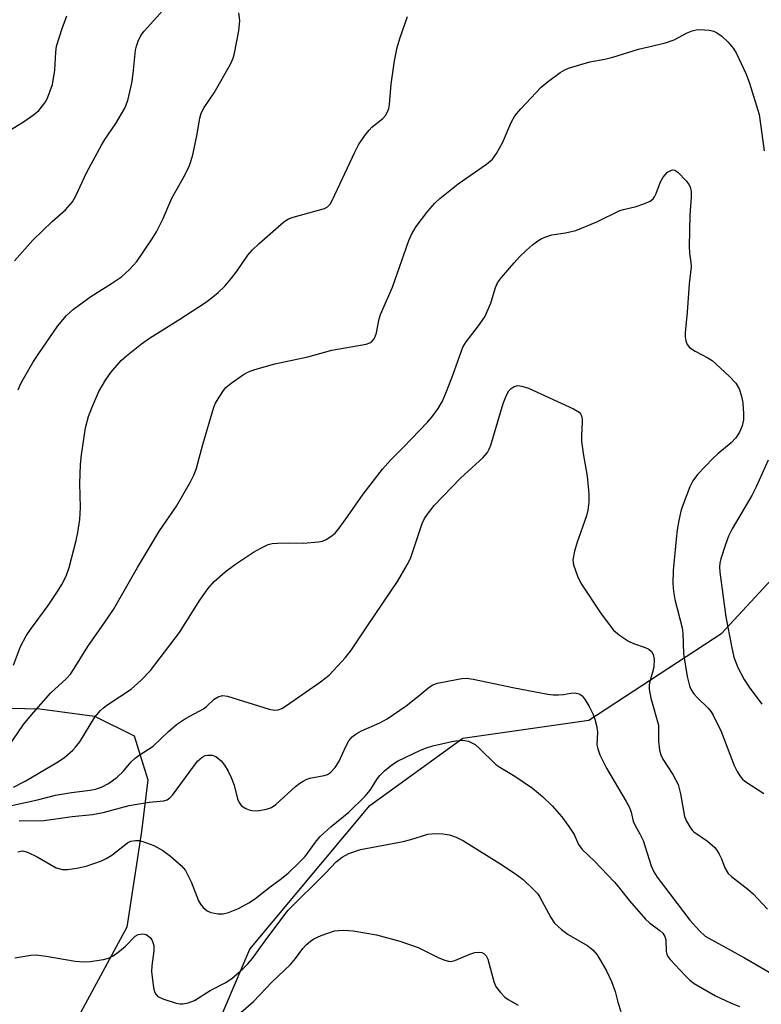
# Model space of a CAD drawing. Units: inches. Extents: x 1297767 to 1303767, y 569446 to 573447.
# Drawn here: x 1300286 to 1300445, y 570092 to 570303 of the extents above; entities that cross this region are included whole.
import ezdxf

# ---------------------------------------------------------------- set-up
doc = ezdxf.new("R2010")
doc.units = ezdxf.units.IN
doc.header["$MEASUREMENT"] = 0
doc.layers.add('NTRL-Trees', color=3, linetype='Continuous')
doc.layers.add('Undefined', color=1, linetype='Continuous')

msp = doc.modelspace()

# ---------------------------------------------------------------- linework, layer by layer
at = {"layer": 'NTRL-Trees'}
for points in [[(1301660.5, 569446.49), (1299982.29, 569446.65), (1299988.44, 569459.4), (1300002.47, 569488.5), (1300014.42, 569509.52), (1300023.38, 569530.59), (1300060, 569582.23), (1300113.93, 569664.49), (1300131.18, 569683.49), (1300176.15, 569747.46), (1300191.54, 569794.72), (1300224.57, 569871.27), (1300249.09, 569911.82), (1300302.62, 570000.36), (1300324.27, 570076.96), (1300335.81, 570103.88), (1300361.45, 570134.65), (1300381.37, 570149.08), (1300408.35, 570152.96), (1300436.82, 570171.53), (1300451.93, 570187.85)], [(1300217.31, 570157), (1300290.83, 570155.34), (1300302.54, 570153.77), (1300311.01, 570149.59), (1300313.6, 570141.27), (1300313.94, 570140.18), (1300312.58, 570129.09), (1300312.45, 570128.2), (1300309.47, 570108.65), (1300208.25, 569921.78)]]:
    msp.add_lwpolyline(points, dxfattribs=at)
at = {"layer": 'Undefined'}
for points, elevation in [([(1300285.36, 570251.28), (1300289.28, 570255.71), (1300293.45, 570259.7), (1300296.29, 570262.17), (1300297.79, 570263.94), (1300298.52, 570265.21), (1300300.91, 570270.28), (1300303.98, 570276.03), (1300304.75, 570277.29), (1300307.08, 570280.7), (1300308.98, 570284), (1300309.65, 570285.6), (1300310.49, 570289.34), (1300310.83, 570291.37), (1300311.31, 570296.39), (1300311.5, 570297.23), (1300311.87, 570298.28), (1300312.47, 570299.54), (1300313.13, 570300.46), (1300319.17, 570307.13)], 390), ([(1300283.26, 570278.56), (1300287.32, 570281.04), (1300289.47, 570282.52), (1300290.56, 570283.45), (1300291.68, 570284.8), (1300292.16, 570285.53), (1300292.54, 570286.3), (1300293.52, 570289.01), (1300294.01, 570292.09), (1300294.23, 570295.92), (1300294.41, 570297.22), (1300295.59, 570301.01), (1300296.58, 570303.7)], 388), ([(1300285.2, 570164.73), (1300286.7, 570168.71), (1300287.88, 570170.98), (1300288.79, 570172.38), (1300292.58, 570177.51), (1300294.61, 570180.46), (1300295.55, 570181.97), (1300296.43, 570183.74), (1300297.11, 570185.65), (1300298.6, 570191.39), (1300298.94, 570193.09), (1300299.35, 570195.89), (1300299.54, 570198.47), (1300299.39, 570203.58), (1300299.5, 570207.68), (1300299.71, 570209.72), (1300300.59, 570215.53), (1300301.24, 570217.95), (1300301.93, 570219.83), (1300303.46, 570223.31), (1300304.85, 570225.74), (1300305.99, 570227.35), (1300308.26, 570229.93), (1300309.35, 570230.92), (1300312.57, 570233.54), (1300314.26, 570234.73), (1300320.82, 570238.82), (1300326.27, 570242.35), (1300327.45, 570243.2), (1300328.97, 570244.49), (1300330.42, 570245.84), (1300331.88, 570247.55), (1300333.08, 570249.12), (1300335.37, 570252.46), (1300336.3, 570253.59), (1300337.77, 570255.02), (1300343.05, 570259.64), (1300344.03, 570260.25), (1300345.09, 570260.65), (1300351.74, 570262.46), (1300352.43, 570262.84), (1300352.95, 570263.38), (1300353.5, 570264.32), (1300358.23, 570274.57), (1300359.07, 570276.13), (1300360.4, 570278.09), (1300361.3, 570279.25), (1300361.93, 570279.87), (1300364.25, 570281.75), (1300364.8, 570282.39), (1300365.35, 570283.35), (1300365.53, 570283.88), (1300365.68, 570284.73), (1300366.08, 570289.09), (1300366.75, 570294.07), (1300367.34, 570296.94), (1300367.87, 570298.91), (1300369.57, 570303.58)], 394), ([(1300286.16, 570223.69), (1300286.72, 570225), (1300289.34, 570229.49), (1300290.58, 570231.44), (1300294.66, 570237.38), (1300296.52, 570239.56), (1300298.01, 570240.92), (1300301.75, 570243.64), (1300306.19, 570246.44), (1300308.33, 570247.89), (1300310.04, 570249.45), (1300311.6, 570251.17), (1300314.73, 570255.76), (1300315.82, 570257.48), (1300317.2, 570260.36), (1300319.07, 570264.67), (1300321.52, 570268.95), (1300322.77, 570271.48), (1300323.17, 570272.54), (1300323.54, 570273.97), (1300324.42, 570278.05), (1300325.07, 570281.82), (1300325.38, 570282.89), (1300326.01, 570284.09), (1300328.12, 570287.28), (1300331.61, 570293.41), (1300332.2, 570294.65), (1300332.52, 570295.75), (1300333.45, 570300.52), (1300333.61, 570302.7), (1300333.4, 570304.4)], 392), ([(1300281.74, 570143.97), (1300287.34, 570151.98), (1300289, 570154.05), (1300293.2, 570158.76), (1300296.45, 570161.8), (1300297.37, 570162.8), (1300298.18, 570163.98), (1300301.1, 570168.68), (1300304.75, 570173.9), (1300306.56, 570176.62), (1300311.74, 570185.61), (1300316.45, 570193.48), (1300320.05, 570198.75), (1300323.09, 570203.98), (1300323.83, 570205.57), (1300324.35, 570206.92), (1300325.71, 570211.95), (1300328.08, 570219.98), (1300328.45, 570220.78), (1300329.33, 570222.29), (1300330.12, 570223.51), (1300330.67, 570224.19), (1300331.78, 570225.12), (1300334.45, 570226.94), (1300335.48, 570227.49), (1300336.86, 570227.98), (1300341.12, 570229.24), (1300348.2, 570230.76), (1300353.37, 570232.15), (1300360.66, 570233.46), (1300361.47, 570233.73), (1300361.9, 570234.01), (1300362.39, 570234.58), (1300362.62, 570235.06), (1300362.87, 570235.9), (1300363.48, 570238.84), (1300363.77, 570239.82), (1300366.35, 570245.67), (1300369.85, 570255.66), (1300370.42, 570256.94), (1300371.39, 570258.62), (1300373.89, 570261.91), (1300375.43, 570263.64), (1300376.45, 570264.66), (1300380.4, 570267.74), (1300386.49, 570271.96), (1300387.76, 570273.06), (1300388.59, 570274.24), (1300389.89, 570276.57), (1300391.72, 570280.87), (1300392.55, 570282.29), (1300393.78, 570283.82), (1300398.16, 570288.43), (1300399.48, 570289.53), (1300402.24, 570291.59), (1300403.2, 570292.18), (1300404.02, 570292.52), (1300408.58, 570293.86), (1300411.82, 570294.45), (1300413.53, 570294.87), (1300418.99, 570296.62), (1300424.77, 570297.95), (1300426.64, 570298.61), (1300429.45, 570300.08), (1300430.51, 570300.55), (1300431.33, 570300.76), (1300432.16, 570300.81), (1300434.14, 570300.7), (1300435.17, 570300.43), (1300435.8, 570300.1), (1300436.76, 570299.43), (1300438.22, 570298.09), (1300439.29, 570296.82), (1300439.89, 570295.83), (1300442.05, 570291.23), (1300442.78, 570289.31), (1300444.82, 570282.61), (1300445.93, 570274.82)], 396), ([(1300285.19, 570138.61), (1300287.64, 570139.87), (1300294.83, 570144.06), (1300296.18, 570144.99), (1300297.9, 570146.49), (1300298.48, 570147.13), (1300299.34, 570148.33), (1300302.61, 570153.55), (1300303.82, 570155.01), (1300304.41, 570155.58), (1300305.34, 570156.27), (1300310.38, 570159.55), (1300312.51, 570161.5), (1300314.53, 570163.58), (1300320.69, 570171.69), (1300325.08, 570178.62), (1300326.81, 570181.06), (1300328.15, 570182.6), (1300330.47, 570184.68), (1300332.73, 570186.34), (1300336.56, 570188.93), (1300338.1, 570189.79), (1300339.72, 570190.52), (1300340.56, 570190.75), (1300341.7, 570190.86), (1300344.03, 570190.91), (1300347.28, 570190.82), (1300350.48, 570191.1), (1300351.32, 570191.29), (1300352.12, 570191.64), (1300353.13, 570192.25), (1300354.02, 570192.98), (1300354.93, 570194.08), (1300356.8, 570196.62), (1300360.05, 570201.35), (1300364.17, 570206.7), (1300365.91, 570208.61), (1300368.72, 570211.38), (1300373.81, 570216.73), (1300374.77, 570217.84), (1300376.09, 570219.66), (1300377.02, 570221.25), (1300378.03, 570223.66), (1300379.26, 570226.77), (1300381.38, 570232.77), (1300382.08, 570233.97), (1300384.75, 570237.37), (1300386.07, 570239.32), (1300387.42, 570242.25), (1300388.4, 570245.54), (1300388.83, 570246.56), (1300389.65, 570247.72), (1300392.35, 570250.82), (1300393.53, 570252.12), (1300395.02, 570253.59), (1300396.31, 570254.73), (1300397.44, 570255.59), (1300398.15, 570256.01), (1300399.15, 570256.45), (1300400.48, 570256.84), (1300403.39, 570257.25), (1300405.59, 570257.76), (1300410.06, 570259.61), (1300415, 570262.04), (1300415.8, 570262.3), (1300418.49, 570262.88), (1300420.17, 570263.48), (1300421.49, 570264.07), (1300422.16, 570264.55), (1300422.47, 570264.98), (1300422.81, 570265.73), (1300423.71, 570268.17), (1300424.29, 570269.2), (1300425.25, 570270.23), (1300425.91, 570270.61), (1300426.36, 570270.73), (1300426.81, 570270.67), (1300427.46, 570270.24), (1300429.3, 570268.33), (1300429.82, 570267.63), (1300430.07, 570267.15), (1300430.31, 570266.11), (1300430.29, 570264.94), (1300430.02, 570261.07), (1300429.87, 570254.35), (1300429.93, 570252.9), (1300430.23, 570250.93), (1300430.28, 570250.03), (1300429.87, 570246.38), (1300429.43, 570240.28), (1300429, 570235.88), (1300428.98, 570235), (1300429.11, 570234.15), (1300429.42, 570233.37), (1300429.95, 570232.75), (1300431.14, 570231.97), (1300433.89, 570230.53), (1300434.81, 570229.94), (1300438.45, 570226.58), (1300439.85, 570225.12), (1300440.54, 570223.91), (1300441.1, 570222.34), (1300441.34, 570220.91), (1300441.5, 570218.54), (1300441.46, 570217.26), (1300441.19, 570215.95), (1300440.62, 570214.6), (1300439.84, 570213.4), (1300438.87, 570212.35), (1300435.98, 570209.96), (1300434.91, 570208.96), (1300431.65, 570205.51), (1300430.63, 570204.17), (1300430.01, 570202.87), (1300428.43, 570198.76), (1300428.08, 570197.65), (1300427.64, 570195.69), (1300427.28, 570193.72), (1300427.05, 570191.66), (1300426.44, 570184.95), (1300426.34, 570182.17), (1300426.52, 570180.46), (1300426.81, 570178.76), (1300428.36, 570172.69), (1300428.48, 570171.53), (1300428.63, 570167.17), (1300429.42, 570162.29), (1300429.9, 570160.31), (1300430.23, 570159.54), (1300430.89, 570158.58), (1300431.67, 570157.71), (1300433.91, 570155.53), (1300434.58, 570154.71), (1300435.02, 570154.02), (1300436.68, 570150.54), (1300439.51, 570143.26), (1300440.13, 570141.97), (1300440.73, 570141), (1300441.26, 570140.33), (1300441.76, 570139.87), (1300445.88, 570137.24)], 398), ([(1300281.12, 570133.89), (1300290.33, 570135.88), (1300294.16, 570136.91), (1300297.6, 570137.48), (1300301.58, 570137.92), (1300302.71, 570138.17), (1300304.02, 570138.62), (1300305.52, 570139.36), (1300307.37, 570140.76), (1300308.65, 570141.94), (1300310.39, 570143.99), (1300311.19, 570144.79), (1300312.07, 570145.46), (1300315.09, 570147.38), (1300318.36, 570150.53), (1300320.08, 570152.04), (1300322.03, 570153.32), (1300325.85, 570155.37), (1300326.51, 570155.88), (1300328.17, 570157.4), (1300329.02, 570157.96), (1300329.92, 570158.23), (1300331.01, 570158.11), (1300339.94, 570155.31), (1300341.05, 570155.07), (1300341.88, 570155.14), (1300342.66, 570155.45), (1300343.63, 570156.06), (1300350.92, 570161.13), (1300352.8, 570162.59), (1300356.23, 570166.35), (1300357.56, 570167.97), (1300360.98, 570173.16), (1300367.38, 570182.6), (1300369.5, 570186.21), (1300370.18, 570187.53), (1300372.67, 570195.04), (1300373.16, 570196.08), (1300373.8, 570197.06), (1300375.25, 570198.9), (1300380.89, 570204.78), (1300385.72, 570209.2), (1300386.67, 570210.27), (1300387.06, 570210.97), (1300387.37, 570211.8), (1300390.05, 570220.7), (1300390.71, 570222.51), (1300391.22, 570223.42), (1300391.73, 570223.98), (1300392.41, 570224.4), (1300393.2, 570224.58), (1300394.03, 570224.47), (1300395.42, 570224), (1300405.06, 570219.59), (1300406.28, 570218.87), (1300406.6, 570218.49), (1300406.79, 570218.07), (1300406.96, 570217.36), (1300406.98, 570216.79), (1300406.78, 570213.84), (1300406.78, 570212.66), (1300407.15, 570210.04), (1300408.02, 570205.2), (1300408.36, 570201.35), (1300408.36, 570199.6), (1300408.18, 570197.91), (1300407.89, 570196.66), (1300405.84, 570191.03), (1300405.3, 570189.14), (1300404.98, 570187.25), (1300405.12, 570186.17), (1300405.94, 570183.78), (1300406.67, 570182.25), (1300411.03, 570175.68), (1300413.67, 570172.21), (1300414.95, 570171.11), (1300416.87, 570169.84), (1300417.93, 570169.37), (1300420.46, 570168.51), (1300421.22, 570168.13), (1300421.78, 570167.63), (1300422.14, 570167.02), (1300422.34, 570165.99), (1300422.26, 570164.3), (1300422.03, 570163.18), (1300421.37, 570160.96), (1300421.28, 570160.4), (1300421.28, 570159.59), (1300421.62, 570157.68), (1300423.26, 570151.87), (1300423.32, 570150.84), (1300423.29, 570148.38), (1300423.51, 570146.49), (1300423.82, 570145.5), (1300424.25, 570144.58), (1300426.36, 570141.33), (1300427.48, 570139.15), (1300428, 570137.14), (1300428.88, 570132.34), (1300429.3, 570131.3), (1300429.99, 570130.07), (1300430.49, 570129.4), (1300430.88, 570129), (1300433.79, 570127.02), (1300435.32, 570125.65), (1300435.86, 570124.98), (1300436.3, 570124.25), (1300436.79, 570123.22), (1300437.53, 570121.29), (1300438.22, 570120.13), (1300438.91, 570119.47), (1300442.41, 570116.73), (1300443.53, 570115.74), (1300446.64, 570112.5)], 400), ([(1300446.75, 570208.58), (1300444.22, 570202.87), (1300443.26, 570201.06), (1300439.09, 570193.87), (1300438.31, 570192.36), (1300437.61, 570190.57), (1300436.63, 570187.45), (1300436.42, 570186.58), (1300436.37, 570185.79), (1300436.45, 570184.64), (1300437.71, 570175.06), (1300438.92, 570168.75), (1300439.45, 570166.41), (1300440.29, 570164.22), (1300441.62, 570161.67), (1300442.72, 570159.98), (1300445.41, 570156.35)], 396), ([(1300286.41, 570131.41), (1300291.7, 570131.49), (1300294.27, 570131.8), (1300297.71, 570132.34), (1300302.09, 570132.71), (1300304.37, 570133.18), (1300309.93, 570134.7), (1300314.21, 570135.37), (1300317.34, 570135.68), (1300318.06, 570135.89), (1300318.65, 570136.28), (1300319.22, 570136.91), (1300324.56, 570144.15), (1300325.56, 570145), (1300326.23, 570145.34), (1300326.72, 570145.47), (1300327.74, 570145.44), (1300328.49, 570145.13), (1300329.63, 570144.23), (1300330.39, 570143.29), (1300331.16, 570142), (1300331.81, 570140.67), (1300332.41, 570139.03), (1300333.15, 570136.08), (1300333.52, 570135.3), (1300334.02, 570134.63), (1300334.9, 570134.03), (1300335.66, 570133.71), (1300336.18, 570133.58), (1300337.33, 570133.56), (1300339.36, 570133.86), (1300340.42, 570134.24), (1300341.33, 570134.87), (1300345.59, 570138.75), (1300346.5, 570139.48), (1300347.17, 570139.91), (1300347.86, 570140.27), (1300348.62, 570140.53), (1300351.72, 570141.06), (1300352.41, 570141.33), (1300353.06, 570141.75), (1300354.02, 570142.81), (1300354.85, 570144.01), (1300356.42, 570147.46), (1300356.98, 570148.48), (1300357.69, 570149.36), (1300358.52, 570150), (1300359.7, 570150.68), (1300363.64, 570152.4), (1300365.16, 570153.23), (1300369.26, 570156.03), (1300372.02, 570158.2), (1300374.15, 570160), (1300374.98, 570160.53), (1300375.98, 570160.86), (1300380.03, 570161.65), (1300381.2, 570161.85), (1300382.19, 570161.91), (1300383.6, 570161.74), (1300392.46, 570159.83), (1300399.61, 570158.53), (1300400.74, 570158.38), (1300401.86, 570158.37), (1300402.96, 570158.46), (1300404.53, 570158.72), (1300405.32, 570158.76), (1300406.32, 570158.57), (1300406.93, 570158.14), (1300407.59, 570157.3), (1300408.46, 570155.86), (1300409.24, 570154.26), (1300409.65, 570153.17), (1300410, 570151.78), (1300410.22, 570150.38), (1300410.11, 570147.63), (1300410.29, 570146.83), (1300410.76, 570145.51), (1300412.16, 570142.67), (1300416.38, 570135.5), (1300417.05, 570134.24), (1300417.41, 570133.23), (1300417.86, 570131.33), (1300418.34, 570130.25), (1300419.3, 570128.62), (1300420, 570127.17), (1300421.74, 570121.75), (1300422.29, 570120.45), (1300423, 570119.35), (1300430.03, 570110.14), (1300432.1, 570107.82), (1300433.31, 570106.72), (1300441.72, 570102.04), (1300449.73, 570097.4)], 402), ([(1300286.1, 570124.77), (1300287.11, 570124.93), (1300288.14, 570124.7), (1300290.22, 570123.7), (1300294.32, 570121.34), (1300295.64, 570120.98), (1300296.74, 570120.95), (1300298.75, 570121.26), (1300300.73, 570121.69), (1300304.01, 570122.84), (1300305.03, 570123.33), (1300306.21, 570124.07), (1300309.59, 570126.68), (1300310.3, 570127), (1300311.27, 570127.2), (1300312.05, 570127.14), (1300312.86, 570126.95), (1300315.22, 570126.11), (1300317.15, 570125), (1300318.78, 570123.79), (1300321.04, 570121.83), (1300322.02, 570120.73), (1300323.19, 570118.34), (1300324.78, 570114.28), (1300325.22, 570113.53), (1300325.78, 570112.86), (1300326.66, 570112.09), (1300327.4, 570111.74), (1300329, 570111.44), (1300330.09, 570111.47), (1300331.2, 570111.78), (1300333.38, 570112.63), (1300335.6, 570113.84), (1300336.78, 570114.64), (1300340.16, 570117.27), (1300342.3, 570118.81), (1300343.98, 570120.18), (1300346.45, 570122.53), (1300347.63, 570123.76), (1300350.05, 570127.13), (1300350.81, 570128), (1300353.22, 570130.19), (1300357.01, 570133.23), (1300360.47, 570136.64), (1300361.55, 570137.92), (1300363.11, 570140.42), (1300363.6, 570141.08), (1300364.63, 570142.09), (1300366.19, 570143.4), (1300367.42, 570144.15), (1300372.3, 570146.5), (1300373.6, 570147.05), (1300375, 570147.44), (1300379.3, 570148.41), (1300381.12, 570148.67), (1300381.81, 570148.62), (1300382.59, 570148.43), (1300383.34, 570148.12), (1300384.05, 570147.7), (1300384.92, 570146.93), (1300388.43, 570143.47), (1300389.3, 570142.86), (1300392.53, 570140.98), (1300396.28, 570138.35), (1300398.42, 570136.62), (1300400.49, 570134.58), (1300402.58, 570132.25), (1300404.12, 570130.14), (1300405.21, 570128.44), (1300406.19, 570126.3), (1300406.96, 570125.25), (1300409.57, 570122.78), (1300413.88, 570118.22), (1300414.97, 570116.97), (1300417.11, 570114.24), (1300420.52, 570110.31), (1300421.35, 570109.53), (1300423.6, 570107.89), (1300424.2, 570107.3), (1300424.62, 570106.62), (1300424.89, 570105.88), (1300424.96, 570103.39), (1300425.05, 570102.86), (1300425.29, 570102.34), (1300425.78, 570101.71), (1300429, 570098.25), (1300430.02, 570097.24), (1300430.93, 570096.53), (1300435.5, 570093.9), (1300438.73, 570092.42), (1300440.65, 570091.66)], 404), ([(1300285.47, 570102.06), (1300288.86, 570102.66), (1300290, 570102.69), (1300292.18, 570102.43), (1300298.36, 570101.34), (1300300.13, 570101.17), (1300301.57, 570101.24), (1300304.41, 570101.69), (1300305.5, 570101.97), (1300306.49, 570102.47), (1300307.86, 570103.48), (1300309.18, 570104.57), (1300311.19, 570106.7), (1300311.88, 570107.06), (1300312.86, 570107.21), (1300313.57, 570107.05), (1300314.41, 570106.41), (1300314.86, 570105.74), (1300315.19, 570104.67), (1300315.24, 570103.53), (1300314.81, 570100.32), (1300314.75, 570099.15), (1300315.17, 570095.64), (1300315.35, 570094.82), (1300315.55, 570094.33), (1300316.09, 570093.78), (1300317.13, 570093.31), (1300319.99, 570092.38), (1300320.86, 570092.2), (1300321.43, 570092.19), (1300322.57, 570092.42), (1300323.95, 570092.93), (1300327.29, 570095.04), (1300330.51, 570096.67), (1300331.91, 570097.64), (1300334.3, 570099.69), (1300335.34, 570100.74), (1300336.31, 570101.87), (1300339.03, 570105.71), (1300343.9, 570112.19), (1300351.95, 570120.16), (1300354.3, 570122.64), (1300355.55, 570123.64), (1300357, 570124.41), (1300359.45, 570125.24), (1300368.61, 570126.95), (1300370.24, 570127.36), (1300373.92, 570128.5), (1300375.38, 570128.69), (1300377.12, 570128.61), (1300378.56, 570128.4), (1300379.94, 570127.89), (1300381.54, 570127.1), (1300389.89, 570121.87), (1300392.97, 570119.83), (1300394.32, 570118.79), (1300396.43, 570116.79), (1300397.42, 570115.74), (1300397.91, 570115.04), (1300400.2, 570110.68), (1300401.05, 570109.51), (1300402.55, 570108.15), (1300403.92, 570107.08), (1300408.18, 570104.65), (1300409.23, 570103.74), (1300410.15, 570102.69), (1300412.19, 570099.28), (1300413.24, 570096.97), (1300414.03, 570094.86), (1300414.6, 570092.54), (1300415.22, 570090.54)], 406), ([(1300331.16, 570088), (1300336.58, 570092.73), (1300340.49, 570096.82), (1300344.46, 570100.6), (1300345.58, 570101.88), (1300347.11, 570104.04), (1300347.87, 570104.86), (1300348.75, 570105.61), (1300349.46, 570106.09), (1300351.08, 570106.83), (1300353.9, 570107.81), (1300354.75, 570107.94), (1300355.9, 570107.99), (1300357.93, 570107.84), (1300362.9, 570106.95), (1300367.89, 570105.64), (1300371.81, 570104.24), (1300376.26, 570102.03), (1300377.55, 570101.54), (1300378.32, 570101.33), (1300378.84, 570101.29), (1300379.65, 570101.45), (1300382.89, 570102.86), (1300383.96, 570103.19), (1300384.97, 570103.29), (1300385.45, 570103.2), (1300385.89, 570103), (1300386.41, 570102.49), (1300386.76, 570101.77), (1300388.01, 570097.01), (1300388.32, 570096.21), (1300388.6, 570095.73), (1300389.44, 570094.63), (1300390.41, 570093.63), (1300391.08, 570093.14), (1300393.23, 570091.89)], 408)]:
    msp.add_lwpolyline(points, dxfattribs=dict(at, elevation=elevation))

doc.saveas('drawing.dxf')
